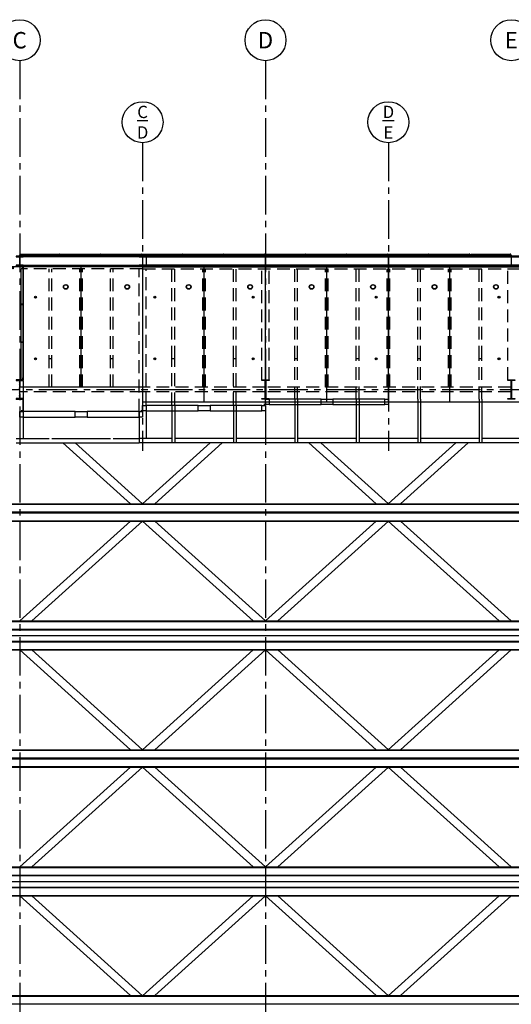
# Model space of a CAD drawing. Units: inches. Extents: x -786 to 39945, y -16866 to 10660.
# Drawn here: x 1006 to 1726, y -7662 to -6220 of the extents above; entities that cross this region are included whole.
import ezdxf

# ---------------------------------------------------------------- set-up
doc = ezdxf.new("R2010")
doc.units = ezdxf.units.IN
doc.header["$LTSCALE"] = 75
doc.header["$MEASUREMENT"] = 0
for name, pattern in [('CENTER2', [1.125, 0.75, -0.125, 0.125, -0.125]), ('HIDDEN', [0.375, 0.25, -0.125]), ('HIDDEN2', [0.1875, 0.125, -0.0625])]:
    doc.linetypes.add(name, pattern=pattern)
for name, color, linetype in [('A-EXST-DOOR-EXTR', 230, 'Continuous'), ('A-EXST-GRID', 163, 'CENTER2'), ('A-EXST-STCT', 230, 'Continuous'), ('A-NEW-PATT', 251, 'Continuous'), ('A-NEW-STCT', 2, 'Continuous'), ('A-RFCP-EXST-HEDR', 15, 'Continuous'), ('A-RFCP-EXST-SFIT-PANL', 251, 'Continuous'), ('A-RFCP-EXST-STCT', 250, 'Continuous'), ('A-RFCP-NEW-SFIT-PANL', 11, 'Continuous'), ('A-RFCP-NEW-STCT', 15, 'Continuous'), ('E-RFCP-EXST-FIXT', 251, 'Continuous'), ('E-RFCP-NEW-FIXT', 15, 'Continuous'), ('FP-EXST-FIXT', 251, 'Continuous'), ('FP-NEW-FIXT', 15, 'Continuous')]:
    doc.layers.add(name, color=color, linetype=linetype)
pattern_1 = [(135, (24052.61074, -13485.92612), (0.265165043, 0.265165043), []), (135, (24052.43396, -13485.92612), (0.265165043, 0.265165043), [])]

msp = doc.modelspace()

# ---------------------------------------------------------------- hatches: boundary and pattern name
at = {"layer": 'A-NEW-PATT', "linetype": 'HIDDEN2'}
h = msp.add_hatch(dxfattribs=at)
h.set_pattern_fill('ANSI32', color=256, scale=2, style=0)
h.set_pattern_definition([(135, (24052.61074, -13485.9261), (0.530330086, 0.530330086), []), (135, (24052.2572, -13485.9261), (0.530330086, 0.530330086), [])])
edge = h.paths.add_edge_path()
edge.add_line((996.3, -6581.8), (1011.3, -6581.8))
edge.add_line((1011.3, -6581.8), (1011.3, -6585.2))
edge.add_line((1011.3, -6585.2), (1011.2, -6585.2))
edge.add_arc((1011.2, -6584.6), 0.625, 185.9469, 270, ccw=False)
edge.add_line((1010.6, -6584.7), (1010.4, -6582.7))
edge.add_arc((1009.9, -6582.7), 0.5, 5.9469, 90)
edge.add_line((1009.9, -6582.2), (997.6, -6582.2))
edge.add_arc((997.6, -6582.7), 0.5, 90, 174.0531)
edge.add_line((997.1, -6582.7), (996.9, -6584.7))
edge.add_arc((996.3, -6584.6), 0.625, 270, 354.0531, ccw=False)
edge.add_line((996.3, -6585.2), (996.3, -6585.2))
edge.add_line((996.3, -6585.2), (996.3, -6581.8))
h = msp.add_hatch(dxfattribs=at)
h.set_pattern_fill('ANSI32', color=256, style=0)
h.set_pattern_definition(pattern_1)
edge = h.paths.add_edge_path()
edge.add_line((1011.1, -6635.2), (1011.1, -6636.6))
edge.add_arc((1010.6, -6636.6), 0.5, -90, 0, ccw=False)
edge.add_line((1010.6, -6637.1), (1008.3, -6637.1))
edge.add_line((1008.3, -6637.1), (1008.3, -6637.3))
edge.add_line((1008.3, -6637.3), (1010.6, -6637.3))
edge.add_arc((1010.6, -6637.8), 0.5, 0, 90, ccw=False)
edge.add_line((1011.1, -6637.8), (1011.1, -6639.2))
edge.add_line((1011.1, -6639.2), (1011.3, -6639.2))
edge.add_line((1011.3, -6639.2), (1011.3, -6635.2))
edge.add_line((1011.3, -6635.2), (1011.1, -6635.2))
h = msp.add_hatch(dxfattribs=at)
h.set_pattern_fill('ANSI32', color=256, style=0)
h.set_pattern_definition(pattern_1)
edge = h.paths.add_edge_path()
edge.add_line((1011.1, -6690.4), (1011.1, -6691.8))
edge.add_arc((1010.6, -6691.8), 0.5, -90, 0, ccw=False)
edge.add_line((1010.6, -6692.3), (1008.3, -6692.3))
edge.add_line((1008.3, -6692.3), (1008.3, -6692.5))
edge.add_line((1008.3, -6692.5), (1010.6, -6692.5))
edge.add_arc((1010.6, -6693), 0.5, 0, 90, ccw=False)
edge.add_line((1011.1, -6693), (1011.1, -6694.4))
edge.add_line((1011.1, -6694.4), (1011.3, -6694.4))
edge.add_line((1011.3, -6694.4), (1011.3, -6690.4))
edge.add_line((1011.3, -6690.4), (1011.1, -6690.4))
at = {"layer": 'A-NEW-PATT'}
h = msp.add_hatch(dxfattribs=at)
h.set_pattern_fill('ANSI32', color=256, style=0)
h.set_pattern_definition(pattern_1)
edge = h.paths.add_edge_path()
edge.add_arc((1008.5, -6747.7), 0.25, 90, 180, ccw=False)
edge.add_line((1008.5, -6747.5), (1011, -6747.5))
edge.add_line((1011, -6747.5), (1011, -6745))
edge.add_arc((1011.3, -6745), 0.25, 90, 180, ccw=False)
edge.add_line((1011.3, -6744.7), (1011.3, -6747.7))
edge.add_line((1011.3, -6747.7), (1008.3, -6747.7))
h = msp.add_hatch(dxfattribs=at)
h.set_pattern_fill('ANSI32', color=256, scale=2, style=0)
h.set_pattern_definition([(45, (-22039.97296, -13485.9261), (-0.530330086, 0.530330086), []), (45, (-22039.6194, -13485.9261), (-0.530330086, 0.530330086), [])])
edge = h.paths.add_edge_path()
edge.add_line((1006, -6774.3), (1006, -6749.4))
edge.add_arc((1005.1, -6749.4), 0.938, 360, 450)
edge.add_line((1005.1, -6748.5), (1001.1, -6748.5))
edge.add_line((1001.1, -6748.5), (1001.1, -6747.7))
edge.add_line((1001.1, -6747.7), (1011.6, -6747.7))
edge.add_line((1011.6, -6747.7), (1011.6, -6748.5))
edge.add_line((1011.6, -6748.5), (1007.5, -6748.5))
edge.add_arc((1007.5, -6749.4), 0.938, 90, 180)
edge.add_line((1006.6, -6749.4), (1006.6, -6774.3))
edge.add_arc((1007.5, -6774.3), 0.938, 180, 270)
edge.add_line((1007.5, -6775.2), (1011.6, -6775.2))
edge.add_line((1011.6, -6775.2), (1011.6, -6776))
edge.add_line((1011.6, -6776), (1001.1, -6776))
edge.add_line((1001.1, -6776), (1001.1, -6775.2))
edge.add_line((1001.1, -6775.2), (1005.1, -6775.2))
edge.add_arc((1005.1, -6774.3), 0.938, 270, 360)

# ---------------------------------------------------------------- linework, layer by layer
at = {"layer": 'A-EXST-DOOR-EXTR', "color": 155}
for points in [[(1008.3, -6776.2), (1011.3, -6776.2), (1011.3, -6792.8), (1008.3, -6792.8), (1008.3, -6793), (1011.6, -6793), (1011.6, -6776), (1008.3, -6776)], [(1191.6, -6793), (1186.3, -6793), (1186.3, -6785), (1191.6, -6785)], [(1267.6, -6793), (1267.6, -6785), (1285.1, -6785), (1285.1, -6793)], [(1361.1, -6785), (1366.3, -6785), (1366.3, -6793), (1361.1, -6793)], [(1363.8, -6784), (1366.3, -6784), (1366.3, -6779.5), (1366.1, -6779.5), (1366.1, -6783.7), (1363.8, -6783.7)], [(1371.6, -6784), (1366.3, -6784), (1366.3, -6776), (1371.6, -6776)], [(1447.6, -6784), (1447.6, -6776), (1465.1, -6776), (1465.1, -6784)], [(1541.1, -6776), (1546.3, -6776), (1546.3, -6784), (1541.1, -6784)], [(1011.6, -6802.1), (1006.3, -6802.1), (1006.3, -6794.1), (1011.6, -6794.1)], [(1087.6, -6802.1), (1087.6, -6794.1), (1105.1, -6794.1), (1105.1, -6802.1)], [(1181.1, -6794.1), (1186.3, -6794.1), (1186.3, -6802.1), (1181.1, -6802.1)], [(1183.8, -6793), (1186.3, -6793), (1186.3, -6788.5), (1186.1, -6788.5), (1186.1, -6792.8), (1183.8, -6792.8)]]:
    msp.add_lwpolyline(points, close=True, dxfattribs=at)
at = {"layer": 'A-EXST-GRID'}
for p, q in [((1006.3, -6280.5), (1006.3, -9101.8)), ((1366.3, -6280.5), (1366.3, -9101.8)), ((1186.3, -6400.5), (1186.3, -6851.8)), ((1546.3, -6400.5), (1546.3, -6851.8)), ((106.3, -6581.8), (4382, -6581.8)), ((106.3, -6761.8), (4262, -6761.8)), ((106.3, -6941.8), (4382, -6941.8)), ((106.3, -7121.8), (4262, -7121.8)), ((106.3, -7301.8), (4382, -7301.8))]:
    msp.add_line(p, q, dxfattribs=at)
at = {"layer": 'A-EXST-GRID', "linetype": 'Continuous'}
for centre in [(1006.3, -6250.5), (1366.3, -6250.5), (1726.3, -6250.5), (1186.3, -6370.5), (1186.3, -6370.5), (1546.3, -6370.5), (1546.3, -6370.5)]:
    msp.add_circle(centre, 30, dxfattribs=at)
at = {"layer": 'A-EXST-STCT'}
for p, q in [((1005.7, -6565.5), (1006.9, -6565.5)), ((1005.8, -6565.3), (1006.8, -6565.3)), ((1005.8, -6565.6), (1006.8, -6565.6)), ((1006.8, -6565.3), (1006.8, -6563.8)), ((1006.8, -6563.8), (1007.8, -6563.8)), ((1006.8, -6565.6), (1006.8, -6566.1)), ((1006.8, -6566.1), (1008.3, -6566.1)), ((1006.8, -6566.1), (1006.8, -6566.6)), ((1006.9, -6565.5), (1006.9, -6564)), ((1006.9, -6564), (1007.8, -6564)), ((1006.9, -6566), (1006.9, -6565.5)), ((1006.9, -6566), (1008.3, -6566)), ((1007.3, -6564), (1007.3, -6566)), ((1065.3, -6564), (1007.3, -6564)), ((1065.3, -6564.1), (1007.3, -6564.1)), ((1065.3, -6565.8), (1007.3, -6565.8)), ((1065.3, -6566), (1007.3, -6566)), ((1007.8, -6564), (1007.8, -6563.8)), ((1008.2, -6566.1), (1008.2, -6566.6)), ((1008.3, -6566.1), (1008.3, -6566)), ((1065.7, -6566), (1064.3, -6566)), ((1064.3, -6566.1), (1064.3, -6566)), ((1065.8, -6566.1), (1064.3, -6566.1)), ((1064.8, -6564), (1064.8, -6563.8)), ((1065.8, -6563.8), (1064.8, -6563.8)), ((1065.7, -6564), (1064.8, -6564)), ((1065.3, -6564), (1065.3, -6566)), ((1065.7, -6565.5), (1065.7, -6564)), ((1065.7, -6565.5), (1066.9, -6565.5)), ((1065.7, -6566), (1065.7, -6565.5)), ((1065.8, -6565.3), (1065.8, -6563.8)), ((1065.8, -6565.3), (1066.8, -6565.3)), ((1065.8, -6565.6), (1066.8, -6565.6)), ((1065.8, -6565.6), (1065.8, -6566.1)), ((1066.8, -6565.3), (1066.8, -6563.8)), ((1066.8, -6563.8), (1067.8, -6563.8)), ((1066.8, -6565.6), (1066.8, -6566.1)), ((1066.8, -6566.1), (1068.3, -6566.1)), ((1066.9, -6565.5), (1066.9, -6564)), ((1066.9, -6564), (1067.8, -6564)), ((1066.9, -6566), (1066.9, -6565.5)), ((1066.9, -6566), (1068.3, -6566)), ((1125.3, -6564), (1067.3, -6564)), ((1067.3, -6564), (1067.3, -6566)), ((1125.3, -6564.1), (1067.3, -6564.1)), ((1125.3, -6565.8), (1067.3, -6565.8)), ((1125.3, -6566), (1067.3, -6566)), ((1067.8, -6564), (1067.8, -6563.8)), ((1068.3, -6566.1), (1068.3, -6566)), ((1125.7, -6566), (1124.3, -6566)), ((1124.3, -6566.1), (1124.3, -6566)), ((1125.8, -6566.1), (1124.3, -6566.1)), ((1124.8, -6564), (1124.8, -6563.8)), ((1125.8, -6563.8), (1124.8, -6563.8)), ((1125.7, -6564), (1124.8, -6564)), ((1125.3, -6564), (1125.3, -6566)), ((1125.7, -6565.5), (1125.7, -6564)), ((1125.7, -6565.5), (1126.9, -6565.5)), ((1125.7, -6566), (1125.7, -6565.5)), ((1125.8, -6565.3), (1125.8, -6563.8)), ((1125.8, -6565.3), (1126.8, -6565.3)), ((1125.8, -6565.6), (1126.8, -6565.6)), ((1125.8, -6565.6), (1125.8, -6566.1)), ((1126.8, -6565.3), (1126.8, -6563.8)), ((1126.8, -6563.8), (1127.8, -6563.8)), ((1126.8, -6565.6), (1126.8, -6566.1)), ((1126.8, -6566.1), (1128.3, -6566.1)), ((1126.9, -6565.5), (1126.9, -6564)), ((1126.9, -6564), (1127.8, -6564)), ((1126.9, -6566), (1126.9, -6565.5)), ((1126.9, -6566), (1128.3, -6566)), ((1185.3, -6564), (1127.3, -6564)), ((1127.3, -6564), (1127.3, -6566)), ((1185.3, -6564.1), (1127.3, -6564.1)), ((1185.3, -6565.8), (1127.3, -6565.8)), ((1185.3, -6566), (1127.3, -6566)), ((1127.8, -6564), (1127.8, -6563.8)), ((1128.3, -6566.1), (1128.3, -6566)), ((1185.7, -6566), (1184.3, -6566)), ((1184.3, -6566.1), (1184.3, -6566)), ((1185.8, -6566.1), (1184.3, -6566.1)), ((1184.4, -6566.1), (1184.4, -6566.6)), ((1184.8, -6564), (1184.8, -6563.8)), ((1185.8, -6563.8), (1184.8, -6563.8)), ((1185.7, -6564), (1184.8, -6564)), ((1185.3, -6564), (1185.3, -6566)), ((1185.7, -6565.5), (1185.7, -6564)), ((1185.7, -6565.5), (1186.9, -6565.5)), ((1185.7, -6566), (1185.7, -6565.5)), ((1185.8, -6565.3), (1185.8, -6563.8)), ((1185.8, -6565.3), (1186.8, -6565.3)), ((1185.8, -6565.6), (1186.8, -6565.6)), ((1185.8, -6565.6), (1185.8, -6566.1)), ((1185.8, -6566.1), (1185.8, -6566.6)), ((1186.8, -6565.3), (1186.8, -6563.8)), ((1186.8, -6563.8), (1187.8, -6563.8)), ((1186.8, -6565.6), (1186.8, -6566.1)), ((1186.8, -6566.1), (1188.3, -6566.1)), ((1186.8, -6566.1), (1186.8, -6566.6)), ((1186.9, -6565.5), (1186.9, -6564)), ((1186.9, -6564), (1187.8, -6564)), ((1186.9, -6566), (1186.9, -6565.5)), ((1186.9, -6566), (1188.3, -6566)), ((1187.3, -6564), (1187.3, -6566)), ((1245.3, -6564), (1187.3, -6564)), ((1245.3, -6564.1), (1187.3, -6564.1)), ((1245.3, -6565.8), (1187.3, -6565.8)), ((1245.3, -6566), (1187.3, -6566)), ((1187.8, -6564), (1187.8, -6563.8)), ((1188.2, -6566.1), (1188.2, -6566.6)), ((1188.3, -6566.1), (1188.3, -6566)), ((1245.7, -6566), (1244.3, -6566)), ((1244.3, -6566.1), (1244.3, -6566)), ((1245.8, -6566.1), (1244.3, -6566.1)), ((1244.8, -6564), (1244.8, -6563.8)), ((1245.8, -6563.8), (1244.8, -6563.8)), ((1245.7, -6564), (1244.8, -6564)), ((1245.3, -6564), (1245.3, -6566)), ((1245.7, -6565.5), (1245.7, -6564)), ((1245.7, -6565.5), (1246.9, -6565.5)), ((1245.7, -6566), (1245.7, -6565.5)), ((1245.8, -6565.3), (1245.8, -6563.8)), ((1245.8, -6565.3), (1246.8, -6565.3)), ((1245.8, -6565.6), (1246.8, -6565.6)), ((1245.8, -6565.6), (1245.8, -6566.1)), ((1246.8, -6565.3), (1246.8, -6563.8)), ((1246.8, -6563.8), (1247.8, -6563.8)), ((1246.8, -6565.6), (1246.8, -6566.1)), ((1246.8, -6566.1), (1248.3, -6566.1)), ((1246.9, -6565.5), (1246.9, -6564)), ((1246.9, -6564), (1247.8, -6564)), ((1246.9, -6566), (1246.9, -6565.5)), ((1246.9, -6566), (1248.3, -6566)), ((1305.3, -6564), (1247.3, -6564)), ((1247.3, -6564), (1247.3, -6566)), ((1305.3, -6564.1), (1247.3, -6564.1)), ((1305.3, -6565.8), (1247.3, -6565.8)), ((1305.3, -6566), (1247.3, -6566)), ((1247.8, -6564), (1247.8, -6563.8)), ((1248.3, -6566.1), (1248.3, -6566)), ((1305.7, -6566), (1304.3, -6566)), ((1304.3, -6566.1), (1304.3, -6566)), ((1305.8, -6566.1), (1304.3, -6566.1)), ((1304.8, -6564), (1304.8, -6563.8)), ((1305.8, -6563.8), (1304.8, -6563.8)), ((1305.7, -6564), (1304.8, -6564)), ((1305.3, -6564), (1305.3, -6566)), ((1305.7, -6565.5), (1305.7, -6564)), ((1305.7, -6565.5), (1306.9, -6565.5)), ((1305.7, -6566), (1305.7, -6565.5)), ((1305.8, -6565.3), (1305.8, -6563.8)), ((1305.8, -6565.3), (1306.8, -6565.3)), ((1305.8, -6565.6), (1306.8, -6565.6)), ((1305.8, -6565.6), (1305.8, -6566.1)), ((1306.8, -6565.3), (1306.8, -6563.8)), ((1306.8, -6563.8), (1307.8, -6563.8)), ((1306.8, -6565.6), (1306.8, -6566.1)), ((1306.8, -6566.1), (1308.3, -6566.1)), ((1306.9, -6565.5), (1306.9, -6564)), ((1306.9, -6564), (1307.8, -6564)), ((1306.9, -6566), (1306.9, -6565.5)), ((1306.9, -6566), (1308.3, -6566)), ((1365.3, -6564), (1307.3, -6564)), ((1307.3, -6564), (1307.3, -6566)), ((1365.3, -6564.1), (1307.3, -6564.1)), ((1365.3, -6565.8), (1307.3, -6565.8)), ((1365.3, -6566), (1307.3, -6566)), ((1307.8, -6564), (1307.8, -6563.8)), ((1308.3, -6566.1), (1308.3, -6566)), ((1365.7, -6566), (1364.3, -6566)), ((1364.3, -6566.1), (1364.3, -6566)), ((1365.8, -6566.1), (1364.3, -6566.1)), ((1364.4, -6566.1), (1364.4, -6566.6)), ((1364.8, -6564), (1364.8, -6563.8)), ((1365.8, -6563.8), (1364.8, -6563.8)), ((1365.7, -6564), (1364.8, -6564)), ((1365.3, -6564), (1365.3, -6566)), ((1365.7, -6565.5), (1365.7, -6564)), ((1365.7, -6565.5), (1366.9, -6565.5)), ((1365.7, -6566), (1365.7, -6565.5)), ((1365.8, -6565.3), (1365.8, -6563.8)), ((1365.8, -6565.3), (1366.8, -6565.3)), ((1365.8, -6565.6), (1366.8, -6565.6)), ((1365.8, -6565.6), (1365.8, -6566.1)), ((1365.8, -6566.1), (1365.8, -6566.6)), ((1366.8, -6565.3), (1366.8, -6563.8)), ((1366.8, -6563.8), (1367.8, -6563.8)), ((1366.8, -6565.6), (1366.8, -6566.1)), ((1366.8, -6566.1), (1368.3, -6566.1)), ((1366.8, -6566.1), (1366.8, -6566.6)), ((1366.9, -6565.5), (1366.9, -6564)), ((1366.9, -6564), (1367.8, -6564)), ((1366.9, -6566), (1366.9, -6565.5)), ((1366.9, -6566), (1368.3, -6566)), ((1367.3, -6564), (1367.3, -6566)), ((1425.3, -6564), (1367.3, -6564)), ((1425.3, -6564.1), (1367.3, -6564.1)), ((1425.3, -6565.8), (1367.3, -6565.8)), ((1425.3, -6566), (1367.3, -6566)), ((1367.8, -6564), (1367.8, -6563.8)), ((1368.2, -6566.1), (1368.2, -6566.6)), ((1368.3, -6566.1), (1368.3, -6566)), ((1425.7, -6566), (1424.3, -6566)), ((1424.3, -6566.1), (1424.3, -6566)), ((1425.8, -6566.1), (1424.3, -6566.1)), ((1424.8, -6564), (1424.8, -6563.8)), ((1425.8, -6563.8), (1424.8, -6563.8)), ((1425.7, -6564), (1424.8, -6564)), ((1425.3, -6564), (1425.3, -6566)), ((1425.7, -6565.5), (1425.7, -6564)), ((1425.7, -6565.5), (1426.9, -6565.5)), ((1425.7, -6566), (1425.7, -6565.5)), ((1425.8, -6565.3), (1425.8, -6563.8)), ((1425.8, -6565.3), (1426.8, -6565.3)), ((1425.8, -6565.6), (1426.8, -6565.6)), ((1425.8, -6565.6), (1425.8, -6566.1)), ((1426.8, -6565.3), (1426.8, -6563.8)), ((1426.8, -6563.8), (1427.8, -6563.8)), ((1426.8, -6565.6), (1426.8, -6566.1)), ((1426.8, -6566.1), (1428.3, -6566.1)), ((1426.9, -6565.5), (1426.9, -6564)), ((1426.9, -6564), (1427.8, -6564)), ((1426.9, -6566), (1426.9, -6565.5)), ((1426.9, -6566), (1428.3, -6566)), ((1485.3, -6564), (1427.3, -6564)), ((1427.3, -6564), (1427.3, -6566)), ((1485.3, -6564.1), (1427.3, -6564.1)), ((1485.3, -6565.8), (1427.3, -6565.8)), ((1485.3, -6566), (1427.3, -6566)), ((1427.8, -6564), (1427.8, -6563.8)), ((1428.3, -6566.1), (1428.3, -6566)), ((1485.7, -6566), (1484.3, -6566)), ((1484.3, -6566.1), (1484.3, -6566)), ((1485.8, -6566.1), (1484.3, -6566.1)), ((1484.8, -6564), (1484.8, -6563.8)), ((1485.8, -6563.8), (1484.8, -6563.8)), ((1485.7, -6564), (1484.8, -6564)), ((1485.3, -6564), (1485.3, -6566)), ((1485.7, -6565.5), (1485.7, -6564)), ((1485.7, -6565.5), (1486.9, -6565.5)), ((1485.7, -6566), (1485.7, -6565.5)), ((1485.8, -6565.3), (1485.8, -6563.8)), ((1485.8, -6565.3), (1486.8, -6565.3)), ((1485.8, -6565.6), (1486.8, -6565.6)), ((1485.8, -6565.6), (1485.8, -6566.1)), ((1486.8, -6565.3), (1486.8, -6563.8)), ((1486.8, -6563.8), (1487.8, -6563.8)), ((1486.8, -6565.6), (1486.8, -6566.1)), ((1486.8, -6566.1), (1488.3, -6566.1)), ((1486.9, -6565.5), (1486.9, -6564)), ((1486.9, -6564), (1487.8, -6564)), ((1486.9, -6566), (1486.9, -6565.5)), ((1486.9, -6566), (1488.3, -6566)), ((1545.3, -6564), (1487.3, -6564)), ((1487.3, -6564), (1487.3, -6566)), ((1545.3, -6564.1), (1487.3, -6564.1)), ((1545.3, -6565.8), (1487.3, -6565.8)), ((1545.3, -6566), (1487.3, -6566)), ((1487.8, -6564), (1487.8, -6563.8)), ((1488.3, -6566.1), (1488.3, -6566)), ((1545.7, -6566), (1544.3, -6566)), ((1544.3, -6566.1), (1544.3, -6566)), ((1545.8, -6566.1), (1544.3, -6566.1)), ((1544.4, -6566.1), (1544.4, -6566.6)), ((1544.8, -6564), (1544.8, -6563.8)), ((1545.8, -6563.8), (1544.8, -6563.8)), ((1545.7, -6564), (1544.8, -6564)), ((1545.3, -6564), (1545.3, -6566)), ((1545.7, -6565.5), (1545.7, -6564)), ((1545.7, -6565.5), (1546.9, -6565.5)), ((1545.7, -6566), (1545.7, -6565.5)), ((1545.8, -6565.3), (1545.8, -6563.8)), ((1545.8, -6565.3), (1546.8, -6565.3)), ((1545.8, -6565.6), (1546.8, -6565.6)), ((1545.8, -6565.6), (1545.8, -6566.1)), ((1545.8, -6566.1), (1545.8, -6566.6)), ((1546.8, -6565.3), (1546.8, -6563.8)), ((1546.8, -6563.8), (1547.8, -6563.8)), ((1546.8, -6565.6), (1546.8, -6566.1)), ((1546.8, -6566.1), (1548.3, -6566.1)), ((1546.8, -6566.1), (1546.8, -6566.6)), ((1546.9, -6565.5), (1546.9, -6564)), ((1546.9, -6564), (1547.8, -6564)), ((1546.9, -6566), (1546.9, -6565.5)), ((1546.9, -6566), (1548.3, -6566)), ((1547.3, -6564), (1547.3, -6566)), ((1605.3, -6564), (1547.3, -6564)), ((1605.3, -6564.1), (1547.3, -6564.1)), ((1605.3, -6565.8), (1547.3, -6565.8)), ((1605.3, -6566), (1547.3, -6566)), ((1547.8, -6564), (1547.8, -6563.8)), ((1548.2, -6566.1), (1548.2, -6566.6)), ((1548.3, -6566.1), (1548.3, -6566)), ((1605.7, -6566), (1604.3, -6566)), ((1604.3, -6566.1), (1604.3, -6566)), ((1605.8, -6566.1), (1604.3, -6566.1)), ((1604.8, -6564), (1604.8, -6563.8)), ((1605.8, -6563.8), (1604.8, -6563.8)), ((1605.7, -6564), (1604.8, -6564)), ((1605.3, -6564), (1605.3, -6566)), ((1605.7, -6565.5), (1605.7, -6564)), ((1605.7, -6565.5), (1606.9, -6565.5)), ((1605.7, -6566), (1605.7, -6565.5)), ((1605.8, -6565.3), (1605.8, -6563.8)), ((1605.8, -6565.3), (1606.8, -6565.3)), ((1605.8, -6565.6), (1606.8, -6565.6)), ((1605.8, -6565.6), (1605.8, -6566.1)), ((1606.8, -6565.3), (1606.8, -6563.8)), ((1606.8, -6563.8), (1607.8, -6563.8)), ((1606.8, -6565.6), (1606.8, -6566.1)), ((1606.8, -6566.1), (1608.3, -6566.1)), ((1606.9, -6565.5), (1606.9, -6564)), ((1606.9, -6564), (1607.8, -6564)), ((1606.9, -6566), (1606.9, -6565.5)), ((1606.9, -6566), (1608.3, -6566)), ((1665.3, -6564), (1607.3, -6564)), ((1607.3, -6564), (1607.3, -6566)), ((1665.3, -6564.1), (1607.3, -6564.1)), ((1665.3, -6565.8), (1607.3, -6565.8)), ((1665.3, -6566), (1607.3, -6566)), ((1607.8, -6564), (1607.8, -6563.8)), ((1608.3, -6566.1), (1608.3, -6566)), ((1665.7, -6566), (1664.3, -6566)), ((1664.3, -6566.1), (1664.3, -6566)), ((1665.8, -6566.1), (1664.3, -6566.1)), ((1664.8, -6564), (1664.8, -6563.8)), ((1665.8, -6563.8), (1664.8, -6563.8)), ((1665.7, -6564), (1664.8, -6564)), ((1665.3, -6564), (1665.3, -6566)), ((1665.7, -6565.5), (1665.7, -6564)), ((1665.7, -6565.5), (1666.9, -6565.5)), ((1665.7, -6566), (1665.7, -6565.5)), ((1665.8, -6565.3), (1665.8, -6563.8)), ((1665.8, -6565.3), (1666.8, -6565.3)), ((1665.8, -6565.6), (1666.8, -6565.6)), ((1665.8, -6565.6), (1665.8, -6566.1)), ((1666.8, -6565.3), (1666.8, -6563.8)), ((1666.8, -6563.8), (1667.8, -6563.8)), ((1666.8, -6565.6), (1666.8, -6566.1)), ((1666.8, -6566.1), (1668.3, -6566.1)), ((1666.9, -6565.5), (1666.9, -6564)), ((1666.9, -6564), (1667.8, -6564)), ((1666.9, -6566), (1666.9, -6565.5)), ((1666.9, -6566), (1668.3, -6566)), ((1725.3, -6564), (1667.3, -6564)), ((1667.3, -6564), (1667.3, -6566)), ((1725.3, -6564.1), (1667.3, -6564.1)), ((1725.3, -6565.8), (1667.3, -6565.8)), ((1725.3, -6566), (1667.3, -6566)), ((1667.8, -6564), (1667.8, -6563.8)), ((1668.3, -6566.1), (1668.3, -6566)), ((1725.7, -6566), (1724.3, -6566)), ((1724.3, -6566.1), (1724.3, -6566)), ((1725.8, -6566.1), (1724.3, -6566.1)), ((1724.4, -6566.1), (1724.4, -6566.6)), ((1724.8, -6564), (1724.8, -6563.8)), ((1725.8, -6563.8), (1724.8, -6563.8)), ((1725.7, -6564), (1724.8, -6564)), ((1725.3, -6564), (1725.3, -6566)), ((1725.7, -6565.5), (1725.7, -6564)), ((1725.7, -6565.5), (1726.9, -6565.5)), ((1725.7, -6566), (1725.7, -6565.5)), ((1725.8, -6565.3), (1725.8, -6563.8)), ((1725.8, -6565.3), (1726.8, -6565.3)), ((1725.8, -6565.6), (1726.8, -6565.6)), ((1725.8, -6565.6), (1725.8, -6566.1)), ((1725.8, -6566.1), (1725.8, -6566.6))]:
    msp.add_line(p, q, dxfattribs=at)
at = {"layer": 'A-EXST-STCT', "linetype": 'HIDDEN2'}
for p, q in [((1008.2, -6566.2), (1006.8, -6566.2)), ((1008.2, -6566.3), (1006.8, -6566.3)), ((1008.2, -6566.5), (1006.8, -6566.5)), ((1185.8, -6566.2), (1184.4, -6566.2)), ((1185.8, -6566.3), (1184.4, -6566.3)), ((1185.8, -6566.5), (1184.4, -6566.5)), ((1188.2, -6566.2), (1186.8, -6566.2)), ((1188.2, -6566.3), (1186.8, -6566.3)), ((1188.2, -6566.5), (1186.8, -6566.5)), ((1365.8, -6566.2), (1364.4, -6566.2)), ((1365.8, -6566.3), (1364.4, -6566.3)), ((1365.8, -6566.5), (1364.4, -6566.5)), ((1368.2, -6566.2), (1366.8, -6566.2)), ((1368.2, -6566.3), (1366.8, -6566.3)), ((1368.2, -6566.5), (1366.8, -6566.5)), ((1545.8, -6566.2), (1544.4, -6566.2)), ((1545.8, -6566.3), (1544.4, -6566.3)), ((1545.8, -6566.5), (1544.4, -6566.5)), ((1548.2, -6566.2), (1546.8, -6566.2)), ((1548.2, -6566.3), (1546.8, -6566.3)), ((1548.2, -6566.5), (1546.8, -6566.5)), ((1725.8, -6566.2), (1724.4, -6566.2)), ((1725.8, -6566.3), (1724.4, -6566.3)), ((1725.8, -6566.5), (1724.4, -6566.5))]:
    msp.add_line(p, q, dxfattribs=at)
at = {"layer": 'A-EXST-STCT'}
for points in [[(1001.3, -6580.6), (1011.4, -6580.6), (1011.4, -6579.8), (1007.4, -6579.8, -0.414214), (1006.5, -6579), (1006.5, -6568.2, -0.414214), (1007.4, -6567.4), (1011.4, -6567.4), (1011.4, -6566.6), (1001.3, -6566.6), (1001.3, -6567.4), (1005.3, -6567.4, -0.414214), (1006.1, -6568.2), (1006.1, -6579, -0.414214), (1005.3, -6579.8), (1001.3, -6579.8)], [(1181.3, -6580.6), (1191.4, -6580.6), (1191.4, -6579.8), (1187.4, -6579.8, -0.414214), (1186.5, -6579), (1186.5, -6568.2, -0.414214), (1187.4, -6567.4), (1191.4, -6567.4), (1191.4, -6566.6), (1181.3, -6566.6), (1181.3, -6567.4), (1185.3, -6567.4, -0.414214), (1186.1, -6568.2), (1186.1, -6579, -0.414214), (1185.3, -6579.8), (1181.3, -6579.8)], [(1361.3, -6580.6), (1371.4, -6580.6), (1371.4, -6579.8), (1367.4, -6579.8, -0.414214), (1366.5, -6579), (1366.5, -6568.2, -0.414214), (1367.4, -6567.4), (1371.4, -6567.4), (1371.4, -6566.6), (1361.3, -6566.6), (1361.3, -6567.4), (1365.3, -6567.4, -0.414214), (1366.1, -6568.2), (1366.1, -6579, -0.414214), (1365.3, -6579.8), (1361.3, -6579.8)], [(1541.3, -6580.6), (1551.4, -6580.6), (1551.4, -6579.8), (1547.4, -6579.8, -0.414214), (1546.5, -6579), (1546.5, -6568.2, -0.414214), (1547.4, -6567.4), (1551.4, -6567.4), (1551.4, -6566.6), (1541.3, -6566.6), (1541.3, -6567.4), (1545.3, -6567.4, -0.414214), (1546.1, -6568.2), (1546.1, -6579, -0.414214), (1545.3, -6579.8), (1541.3, -6579.8)], [(1721.3, -6580.6), (1731.4, -6580.6), (1731.4, -6579.8), (1727.4, -6579.8, -0.414214), (1726.5, -6579), (1726.5, -6568.2, -0.414214), (1727.4, -6567.4), (1731.4, -6567.4), (1731.4, -6566.6), (1721.3, -6566.6), (1721.3, -6567.4), (1725.3, -6567.4, -0.414214), (1726.1, -6568.2), (1726.1, -6579, -0.414214), (1725.3, -6579.8), (1721.3, -6579.8)], [(1366, -6774.3), (1366, -6749.4, 0.414214), (1365.1, -6748.5), (1361.1, -6748.5), (1361.1, -6747.7), (1371.6, -6747.7), (1371.6, -6748.5), (1367.5, -6748.5, 0.414214), (1366.6, -6749.4), (1366.6, -6774.3, 0.414214), (1367.5, -6775.2), (1371.6, -6775.2), (1371.6, -6776), (1361.1, -6776), (1361.1, -6775.2), (1365.1, -6775.2, 0.414214)], [(1726, -6774.3), (1726, -6749.4, 0.414214), (1725.1, -6748.5), (1721.1, -6748.5), (1721.1, -6747.7), (1731.6, -6747.7), (1731.6, -6748.5), (1727.5, -6748.5, 0.414214), (1726.6, -6749.4), (1726.6, -6774.3, 0.414214), (1727.5, -6775.2), (1731.6, -6775.2), (1731.6, -6776), (1721.1, -6776), (1721.1, -6775.2), (1725.1, -6775.2, 0.414214)]]:
    msp.add_lwpolyline(points, format="xyb", close=True, dxfattribs=at)
at = {"layer": 'A-NEW-STCT', "color": 251}
for p, q in [((1008.3, -6637.1), (1008.3, -6585.2)), ((1011.3, -6585.2), (1008.3, -6585.2)), ((1008.3, -6692.3), (1008.3, -6637.3)), ((1008.3, -6747.7), (1008.3, -6692.5))]:
    msp.add_line(p, q, dxfattribs=at)
at = {"layer": 'A-NEW-STCT'}
for points in [[(996.3, -6581.8), (1011.3, -6581.8), (1011.3, -6585.2), (1011.2, -6585.2, -0.38413), (1010.6, -6584.7), (1010.4, -6582.7, 0.38413), (1009.9, -6582.2), (997.6, -6582.2, 0.38413), (997.1, -6582.7), (996.9, -6584.7, -0.38413), (996.3, -6585.2), (996.3, -6585.2)], [(1011.1, -6635.2), (1011.1, -6636.6, -0.414214), (1010.6, -6637.1), (1008.3, -6637.1), (1008.3, -6637.3), (1010.6, -6637.3, -0.414214), (1011.1, -6637.8), (1011.1, -6639.2), (1011.3, -6639.2), (1011.3, -6635.2)], [(1011.1, -6690.4), (1011.1, -6691.8, -0.414214), (1010.6, -6692.3), (1008.3, -6692.3), (1008.3, -6692.5), (1010.6, -6692.5, -0.414214), (1011.1, -6693), (1011.1, -6694.4), (1011.3, -6694.4), (1011.3, -6690.4)], [(1008.3, -6747.7), (1008.3, -6747.7, -0.414214), (1008.5, -6747.5), (1011, -6747.5), (1011, -6745, -0.414214), (1011.3, -6744.7), (1011.3, -6744.7), (1011.3, -6747.7)], [(1006.6, -6774.3), (1006.6, -6749.4, -0.414214), (1007.5, -6748.5), (1011.6, -6748.5), (1011.6, -6747.7), (1001.1, -6747.7), (1001.1, -6748.5), (1005.1, -6748.5, -0.414214), (1006, -6749.4), (1006, -6774.3, -0.414214), (1005.1, -6775.2), (1001.1, -6775.2), (1001.1, -6776), (1011.6, -6776), (1011.6, -6775.2), (1007.5, -6775.2, -0.414214)]]:
    msp.add_lwpolyline(points, format="xyb", close=True, dxfattribs=at)
msp.add_lwpolyline([(1011.6, -6582.8), (1011.7, -6582.8), (1011.7, -6581.7), (1010.2, -6581.7), (1010.2, -6580.7), (1011.5, -6580.7), (1011.5, -6579.7), (1010.4, -6579.7), (1010.4, -6579.8), (1011.4, -6579.8), (1011.4, -6580.6), (1010.1, -6580.6), (1010.1, -6581.8), (1011.6, -6581.8)], close=True, dxfattribs=at)
at = {"layer": 'A-NEW-STCT', "color": 11}
for points in [[(1011.6, -6637), (1011.6, -6581.8), (1011.3, -6581.8), (1011.3, -6637)], [(1011.3, -6692.3), (1011.3, -6637.3), (1011.6, -6637.3), (1011.6, -6692.3)], [(1011.6, -6692.5), (1011.6, -6747.5), (1011.3, -6747.5), (1011.3, -6692.5)]]:
    msp.add_lwpolyline(points, close=True, dxfattribs=at)
at = {"layer": 'A-RFCP-EXST-HEDR'}
for p, q in [((1267.6, -6785), (1191.6, -6785)), ((1361.1, -6785), (1285.1, -6785)), ((1447.6, -6776), (1371.6, -6776)), ((1371.6, -6784), (1447.6, -6784)), ((1541.1, -6776), (1465.1, -6776)), ((1465.1, -6784), (1541.1, -6784)), ((1087.6, -6794.1), (1011.6, -6794.1)), ((1011.6, -6802.1), (1087.6, -6802.1)), ((1181.1, -6794.1), (1105.1, -6794.1)), ((1105.1, -6802.1), (1181.1, -6802.1)), ((1191.6, -6793), (1267.6, -6793)), ((1285.1, -6793), (1361.1, -6793))]:
    msp.add_line(p, q, dxfattribs=at)
at = {"layer": 'A-RFCP-EXST-SFIT-PANL'}
for p, q in [((1186.3, -6582.1), (3346.3, -6582.1)), ((1276.3, -6780), (1276.3, -6582.1)), ((1366.3, -6747.7), (1366.3, -6582.1)), ((1456.3, -6780), (1456.3, -6582.1)), ((1546.3, -6780), (1546.3, -6582.1)), ((1636.3, -6780), (1636.3, -6582.1)), ((1186.3, -6780), (3346.3, -6780))]:
    msp.add_line(p, q, dxfattribs=at)
at = {"layer": 'A-RFCP-EXST-STCT', "color": 230}
for p, q in [((3341.3, -6566.6), (1191.4, -6566.6)), ((1191.4, -6567.4), (3341.3, -6567.4)), ((3341.3, -6579.8), (1191.4, -6579.8)), ((1191.4, -6580.6), (3341.3, -6580.6))]:
    msp.add_line(p, q, dxfattribs=at)
at = {"layer": 'A-RFCP-EXST-STCT'}
for p, q in [((1191.4, -6566.6), (1191.4, -6580.6)), ((1191.6, -6785), (1191.6, -6833.6)), ((1229.3, -6785), (1229.3, -6840.1)), ((1233.3, -6785), (1233.3, -6840.1)), ((1319.3, -6785), (1319.3, -6840.1)), ((1323.3, -6785), (1323.3, -6840.1)), ((1409.3, -6776), (1409.3, -6840.1)), ((1413.3, -6776), (1413.3, -6840.1)), ((1499.3, -6776), (1499.3, -6840.1)), ((1503.3, -6776), (1503.3, -6840.1)), ((1589.3, -6776), (1589.3, -6840.1)), ((1593.3, -6776), (1593.3, -6840.1)), ((1679.3, -6776), (1679.3, -6840.1)), ((1683.3, -6776), (1683.3, -6840.1)), ((1181.1, -6794.1), (1181.1, -6840.1)), ((1229.3, -6833.6), (1181.1, -6833.6)), ((3351.6, -6840.1), (1181.1, -6840.1)), ((1319.3, -6833.6), (1233.3, -6833.6)), ((1409.3, -6833.6), (1323.3, -6833.6)), ((1499.3, -6833.6), (1413.3, -6833.6)), ((1589.3, -6833.6), (1503.3, -6833.6)), ((1679.3, -6833.6), (1593.3, -6833.6)), ((1769.3, -6833.6), (1683.3, -6833.6))]:
    msp.add_line(p, q, dxfattribs=at)
at = {"layer": 'A-RFCP-EXST-STCT', "linetype": 'HIDDEN'}
for p, q in [((1181.1, -6794.1), (1181.1, -6585.2)), ((1186.3, -6581.8), (3346.3, -6581.8)), ((1186.3, -6585.2), (3346.3, -6585.2)), ((1191.6, -6785), (1191.6, -6585.2)), ((1229.3, -6716.8), (1229.3, -6585.2)), ((1233.3, -6716.8), (1233.3, -6585.2)), ((1274.3, -6758.6), (1274.3, -6585.2)), ((1278.3, -6758.6), (1278.3, -6585.2)), ((1319.3, -6716.8), (1319.3, -6585.2)), ((1323.3, -6716.8), (1323.3, -6585.2)), ((1361.1, -6747.7), (1361.1, -6585.2)), ((1371.6, -6747.7), (1371.6, -6585.2)), ((1409.3, -6716.8), (1409.3, -6585.2)), ((1413.3, -6716.8), (1413.3, -6585.2)), ((1454.3, -6758.6), (1454.3, -6585.2)), ((1458.3, -6758.6), (1458.3, -6585.2)), ((1499.3, -6716.8), (1499.3, -6585.2)), ((1503.3, -6716.8), (1503.3, -6585.2)), ((1544.3, -6758.6), (1544.3, -6585.2)), ((1548.3, -6758.6), (1548.3, -6585.2)), ((1589.3, -6716.8), (1589.3, -6585.2)), ((1593.3, -6716.8), (1593.3, -6585.2)), ((1634.3, -6758.6), (1634.3, -6585.2)), ((1638.3, -6758.6), (1638.3, -6585.2)), ((1679.3, -6716.8), (1679.3, -6585.2)), ((1683.3, -6716.8), (1683.3, -6585.2)), ((1721.1, -6747.7), (1721.1, -6585.2)), ((1233.3, -6716.8), (1229.3, -6716.8)), ((1229.3, -6785), (1229.3, -6716.8)), ((1233.3, -6785), (1233.3, -6716.8)), ((1323.3, -6716.8), (1319.3, -6716.8)), ((1319.3, -6785), (1319.3, -6716.8)), ((1323.3, -6785), (1323.3, -6716.8)), ((1413.3, -6716.8), (1409.3, -6716.8)), ((1409.3, -6776), (1409.3, -6716.8)), ((1413.3, -6776), (1413.3, -6716.8)), ((1503.3, -6716.8), (1499.3, -6716.8)), ((1499.3, -6776), (1499.3, -6716.8)), ((1503.3, -6776), (1503.3, -6716.8)), ((1593.3, -6716.8), (1589.3, -6716.8)), ((1589.3, -6776), (1589.3, -6716.8)), ((1593.3, -6776), (1593.3, -6716.8)), ((1683.3, -6716.8), (1679.3, -6716.8)), ((1679.3, -6776), (1679.3, -6716.8)), ((1683.3, -6776), (1683.3, -6716.8)), ((1366, -6758.6), (1186.3, -6758.6)), ((1726, -6758.6), (1366.6, -6758.6)), ((1366, -6765.1), (1186.3, -6765.1)), ((1726, -6765.1), (1366.6, -6765.1))]:
    msp.add_line(p, q, dxfattribs=at)
at = {"layer": 'A-RFCP-EXST-STCT', "color": 110}
for p, q in [((1168.4, -6929.1), (1069.6, -6840.1)), ((1186.4, -6929.2), (1087.5, -6840.1)), ((1186.2, -6929.2), (1285.1, -6840.1)), ((1204.2, -6929.1), (1303, -6840.1)), ((1528.4, -6929.1), (1429.6, -6840.1)), ((1546.4, -6929.2), (1447.5, -6840.1)), ((1546.2, -6929.2), (1645.1, -6840.1)), ((1564.2, -6929.1), (1663, -6840.1)), ((466.3, -6929.1), (4066.3, -6929.1)), ((466.3, -6929.8), (4066.3, -6929.8)), ((466.3, -6941.1), (4066.3, -6941.1)), ((466.3, -6941.8), (4066.3, -6941.8)), ((466.3, -6942.5), (4066.3, -6942.5)), ((466.3, -6953.9), (4066.3, -6953.9)), ((466.3, -6954.6), (4066.3, -6954.6)), ((1168.4, -6954.6), (1006.3, -7100.6)), ((1186.4, -6954.5), (1024.2, -7100.6)), ((1186.2, -6954.5), (1348.4, -7100.6)), ((1204.2, -6954.6), (1366.3, -7100.6)), ((1528.4, -6954.6), (1366.3, -7100.6)), ((1546.4, -6954.5), (1384.2, -7100.6)), ((1546.2, -6954.5), (1708.4, -7100.6)), ((1564.2, -6954.6), (1726.3, -7100.6)), ((466.3, -7100.6), (4066.3, -7100.6)), ((466.3, -7101.3), (4066.3, -7101.3)), ((466.3, -7112.6), (4066.3, -7112.6)), ((466.3, -7113.4), (4066.3, -7113.4)), ((466.3, -7121.8), (4066.3, -7121.8)), ((466.3, -7130.3), (4066.3, -7130.3)), ((466.3, -7131), (4066.3, -7131)), ((466.3, -7142.3), (4066.3, -7142.3)), ((466.3, -7143.1), (4066.3, -7143.1)), ((1168.4, -7289.1), (1006.3, -7143.1)), ((1186.4, -7289.2), (1024.2, -7143.1)), ((1186.2, -7289.2), (1348.4, -7143.1)), ((1204.2, -7289.1), (1366.3, -7143.1)), ((1528.4, -7289.1), (1366.3, -7143.1)), ((1546.4, -7289.2), (1384.2, -7143.1)), ((1546.2, -7289.2), (1708.4, -7143.1)), ((1564.2, -7289.1), (1726.3, -7143.1)), ((466.3, -7289.1), (4066.3, -7289.1)), ((466.3, -7289.8), (4066.3, -7289.8)), ((466.3, -7301.1), (4066.3, -7301.1)), ((466.3, -7301.8), (4066.3, -7301.8)), ((466.3, -7302.5), (4066.3, -7302.5)), ((466.3, -7313.9), (4066.3, -7313.9)), ((466.3, -7314.6), (4066.3, -7314.6)), ((1168.4, -7314.6), (1006.3, -7460.6)), ((1186.4, -7314.5), (1024.2, -7460.6)), ((1186.2, -7314.5), (1348.4, -7460.6)), ((1204.2, -7314.6), (1366.3, -7460.6)), ((1528.4, -7314.6), (1366.3, -7460.6)), ((1546.4, -7314.5), (1384.2, -7460.6)), ((1546.2, -7314.5), (1708.4, -7460.6)), ((1564.2, -7314.6), (1726.3, -7460.6)), ((466.3, -7460.6), (4066.3, -7460.6)), ((466.3, -7461.3), (4066.3, -7461.3)), ((466.3, -7472.6), (4066.3, -7472.6)), ((466.3, -7473.4), (4066.3, -7473.4)), ((466.3, -7481.8), (4066.3, -7481.8)), ((466.3, -7490.3), (4066.3, -7490.3)), ((466.3, -7491), (4066.3, -7491)), ((466.3, -7502.3), (4066.3, -7502.3)), ((466.3, -7503.1), (4066.3, -7503.1)), ((1168.4, -7649.1), (1006.3, -7503.1)), ((1186.4, -7649.2), (1024.2, -7503.1)), ((1186.2, -7649.2), (1348.4, -7503.1)), ((1204.2, -7649.1), (1366.3, -7503.1)), ((1528.4, -7649.1), (1366.3, -7503.1)), ((1546.4, -7649.2), (1384.2, -7503.1)), ((1546.2, -7649.2), (1708.4, -7503.1)), ((1564.2, -7649.1), (1726.3, -7503.1)), ((466.3, -7649.1), (4066.3, -7649.1)), ((466.3, -7649.8), (4066.3, -7649.8)), ((466.3, -7661.1), (4066.3, -7661.1))]:
    msp.add_line(p, q, dxfattribs=at)
at = {"layer": 'A-RFCP-NEW-SFIT-PANL'}
for p, q in [((1186.3, -6582.1), (1011.4, -6582.1)), ((1096.3, -6758.6), (1096.3, -6582.1)), ((1186.3, -6582.1), (1186.3, -6758.6)), ((1186.3, -6758.6), (1006.6, -6758.6))]:
    msp.add_line(p, q, dxfattribs=at)
at = {"layer": 'A-RFCP-NEW-STCT'}
for p, q in [((1191.4, -6566.6), (1011.4, -6566.6)), ((1191.4, -6567.4), (1011.4, -6567.4)), ((1011.4, -6579.8), (1191.4, -6579.8)), ((1191.4, -6580.6), (1011.4, -6580.6)), ((1011.6, -6748.5), (1011.6, -6833.6)), ((1001.1, -6833.6), (1049.3, -6833.6)), ((1001.1, -6840.1), (1181.1, -6840.1)), ((1053.3, -6833.6), (1139.3, -6833.6)), ((1143.3, -6833.6), (1181.1, -6833.6))]:
    msp.add_line(p, q, dxfattribs=at)
at = {"layer": 'A-RFCP-NEW-STCT', "linetype": 'HIDDEN'}
for p, q in [((1186.3, -6581.8), (1011.4, -6581.8)), ((1186.3, -6585.2), (1011.4, -6585.2)), ((1049.3, -6758.6), (1049.3, -6585.2)), ((1053.3, -6758.6), (1053.3, -6585.2)), ((1094.3, -6758.6), (1094.3, -6585.2)), ((1098.3, -6758.6), (1098.3, -6585.2)), ((1139.3, -6758.6), (1139.3, -6585.2)), ((1143.3, -6758.6), (1143.3, -6585.2)), ((1053.3, -6716.8), (1049.3, -6716.8)), ((1143.3, -6716.8), (1139.3, -6716.8)), ((1186.3, -6765.1), (1006.6, -6765.1))]:
    msp.add_line(p, q, dxfattribs=at)
at = {"layer": 'E-RFCP-EXST-FIXT'}
for centre, radius in [((1253.8, -6611.6), 3.5), ((1253.8, -6611.6), 3), ((1343.8, -6611.6), 3.5), ((1343.8, -6611.6), 3), ((1433.8, -6611.6), 3.5), ((1433.8, -6611.6), 3), ((1523.8, -6611.6), 3.5), ((1523.8, -6611.6), 3), ((1613.8, -6611.6), 3.5), ((1613.8, -6611.6), 3), ((1703.8, -6611.6), 3.5), ((1703.8, -6611.6), 3), ((1204.3, -6626.8), 1.5), ((1348.3, -6626.8), 1.5), ((1528.3, -6626.8), 1.5), ((1708.3, -6626.8), 1.5), ((1204.3, -6716.8), 1.5), ((1348.3, -6716.8), 1.5), ((1528.3, -6716.8), 1.5), ((1708.3, -6716.8), 1.5)]:
    msp.add_circle(centre, radius, dxfattribs=at)
at = {"layer": 'E-RFCP-NEW-FIXT'}
for centre, radius in [((1073.8, -6611.6), 3.5), ((1073.8, -6611.6), 3), ((1163.8, -6611.6), 3.5), ((1163.8, -6611.6), 3)]:
    msp.add_circle(centre, radius, dxfattribs=at)
at = {"layer": 'FP-EXST-FIXT'}
for centre in [(1204.3, -6626.8), (1348.3, -6626.8), (1528.3, -6626.8), (1708.3, -6626.8), (1204.3, -6716.8), (1348.3, -6716.8), (1528.3, -6716.8), (1708.3, -6716.8)]:
    msp.add_circle(centre, 1, dxfattribs=at)
at = {"layer": 'FP-NEW-FIXT'}
for centre, radius in [((1029.6, -6626.8), 1.5), ((1029.6, -6626.8), 1), ((1029.6, -6716.8), 1.5), ((1029.6, -6716.8), 1)]:
    msp.add_circle(centre, radius, dxfattribs=at)

# ---------------------------------------------------------------- texts
at = {"layer": 'A-EXST-GRID', "linetype": 'Continuous', "width": 281.521, "attachment_point": 5}
for s, insert, char_height in [('{\\fArial|b0|i0|c0|p34;C}', (1006.3, -6250.5), 24), ('{\\fArial|b0|i0|c0|p34;D}', (1366.3, -6250.5), 24), ('{\\fArial|b0|i0|c0|p34;E}', (1726.3, -6250.5), 24), ('{\\fArial|b0|i0|c0|p34;\\LC\\l\\PD}', (1186.3, -6370.5), 18), ('{\\fArial|b0|i0|c0|p34;\\LD\\l\\PE}', (1546.3, -6370.5), 18)]:
    msp.add_mtext(s, dxfattribs=dict(at, insert=insert, char_height=char_height))

doc.saveas('drawing.dxf')
